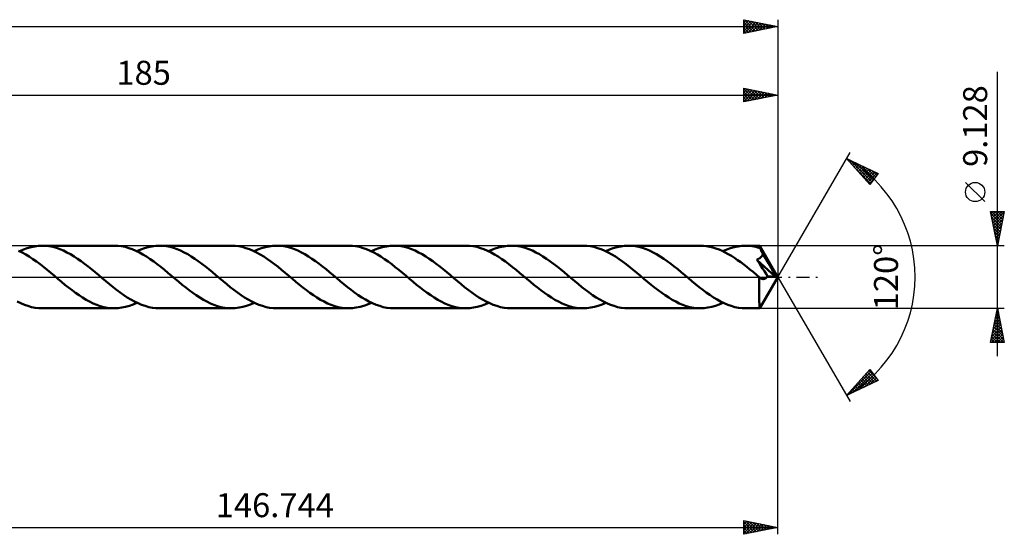
# Model space of a CAD drawing. Units: millimetres. Extents: x -67 to 218, y -38 to 42.
# Drawn here: x 74 to 218, y -38 to 38 of the extents above; entities that cross this region are included whole.
import ezdxf
from ezdxf.enums import TextEntityAlignment as Align

# ---------------------------------------------------------------- set-up
doc = ezdxf.new("R2010")
doc.units = ezdxf.units.MM
doc.header["$LTSCALE"] = 4.7
doc.linetypes.add('LONGDASH_DASH', pattern=[0.85, 0.4, -0.2, 0.05, -0.2])
for name, color, linetype in [('1', 4, 'CONTINUOUS'), ('2', 7, 'CONTINUOUS'), ('4', 2, 'LONGDASH_DASH'), ('CUT', 1, 'CONTINUOUS'), ('SK2', 7, 'CONTINUOUS'), ('SK4', 2, 'LONGDASH_DASH')]:
    doc.layers.add(name, color=color, linetype=linetype)
doc.styles.get("Standard").update_dxf_attribs({"font": 'Monospac821 BT'})

msp = doc.modelspace()

# ---------------------------------------------------------------- linework, layer by layer
at = {"layer": '1', "color": 4, "linetype": 'CONTINUOUS', "lineweight": 50}
for p, q in [((75.53, 4.2), (76.08, 4.36)), ((76.08, 4.36), (76.62, 4.47)), ((76.62, 4.47), (77.17, 4.54)), ((77.17, 4.54), (77.72, 4.56)), ((78.24, 4.54), (77.72, 4.56)), ((88.23, 4.56), (77.72, 4.56)), ((78.75, 4.48), (78.24, 4.54)), ((79.27, 4.38), (78.75, 4.48)), ((79.78, 4.24), (79.27, 4.38)), ((88.75, 4.54), (88.23, 4.56)), ((89.27, 4.48), (88.75, 4.54)), ((89.79, 4.38), (89.27, 4.48)), ((90.32, 4.23), (89.79, 4.38)), ((92.62, 4.2), (93.17, 4.36)), ((93.17, 4.36), (93.72, 4.47)), ((93.72, 4.47), (94.27, 4.54)), ((94.27, 4.54), (94.82, 4.56)), ((95.33, 4.54), (94.82, 4.56)), ((105.32, 4.56), (94.82, 4.56)), ((95.85, 4.48), (95.33, 4.54)), ((96.36, 4.38), (95.85, 4.48)), ((96.87, 4.24), (96.36, 4.38)), ((105.84, 4.54), (105.32, 4.56)), ((106.36, 4.48), (105.84, 4.54)), ((106.89, 4.38), (106.36, 4.48)), ((107.41, 4.23), (106.89, 4.38)), ((109.71, 4.2), (110.26, 4.36)), ((110.26, 4.36), (110.81, 4.47)), ((110.81, 4.47), (111.36, 4.54)), ((111.36, 4.54), (111.91, 4.56)), ((112.42, 4.54), (111.91, 4.56)), ((122.41, 4.56), (111.91, 4.56)), ((112.94, 4.48), (112.42, 4.54)), ((113.45, 4.38), (112.94, 4.48)), ((113.97, 4.24), (113.45, 4.38)), ((122.94, 4.54), (122.41, 4.56)), ((123.46, 4.48), (122.94, 4.54)), ((123.98, 4.38), (123.46, 4.48)), ((124.5, 4.23), (123.98, 4.38)), ((126.81, 4.2), (127.35, 4.36)), ((127.35, 4.36), (127.9, 4.47)), ((127.9, 4.47), (128.45, 4.54)), ((128.45, 4.54), (129, 4.56)), ((129.52, 4.54), (129, 4.56)), ((139.51, 4.56), (129, 4.56)), ((130.03, 4.48), (129.52, 4.54)), ((130.54, 4.38), (130.03, 4.48)), ((131.06, 4.24), (130.54, 4.38)), ((140.03, 4.54), (139.51, 4.56)), ((140.55, 4.48), (140.03, 4.54)), ((141.07, 4.38), (140.55, 4.48)), ((141.6, 4.23), (141.07, 4.38)), ((143.9, 4.2), (144.45, 4.36)), ((144.45, 4.36), (145, 4.47)), ((145, 4.47), (145.54, 4.54)), ((145.54, 4.54), (146.09, 4.56)), ((146.61, 4.54), (146.09, 4.56)), ((156.6, 4.56), (146.09, 4.56)), ((147.12, 4.48), (146.61, 4.54)), ((147.64, 4.38), (147.12, 4.48)), ((148.15, 4.24), (147.64, 4.38)), ((157.12, 4.54), (156.6, 4.56)), ((157.64, 4.48), (157.12, 4.54)), ((158.16, 4.38), (157.64, 4.48)), ((158.69, 4.23), (158.16, 4.38)), ((160.99, 4.2), (161.54, 4.36)), ((161.54, 4.36), (162.09, 4.47)), ((162.09, 4.47), (162.64, 4.54)), ((162.64, 4.54), (163.19, 4.56)), ((163.7, 4.54), (163.19, 4.56)), ((173.69, 4.56), (163.19, 4.56)), ((164.22, 4.48), (163.7, 4.54)), ((164.73, 4.38), (164.22, 4.48)), ((165.25, 4.24), (164.73, 4.38)), ((174.14, 4.55), (173.69, 4.56)), ((174.59, 4.5), (174.14, 4.55)), ((175.04, 4.42), (174.59, 4.5)), ((175.49, 4.32), (175.04, 4.42)), ((175.95, 4.18), (175.49, 4.32)), ((178.08, 4.2), (178.63, 4.36)), ((178.63, 4.36), (179.18, 4.47)), ((179.18, 4.47), (179.73, 4.54)), ((179.73, 4.54), (180.28, 4.56)), ((180.58, 4.56), (180.28, 4.56)), ((182.32, 4.56), (180.28, 4.56)), ((180.87, 4.54), (180.58, 4.56)), ((181.17, 4.5), (180.87, 4.54)), ((181.47, 4.46), (181.17, 4.5)), ((181.77, 4.39), (181.47, 4.46)), ((182.06, 4.32), (181.77, 4.39)), ((182.36, 4.23), (182.06, 4.32)), ((182.33, 4.56), (182.32, 4.56)), ((182.32, 4.56), (182.32, 4.56)), ((182.32, 4.56), (182.32, 4.56)), ((182.32, 4.56), (182.32, 4.56)), ((182.33, 4.55), (182.33, 4.56)), ((185, 0), (182.33, 4.56)), ((182.33, 4.56), (182.33, 4.56)), ((182.33, 4.56), (182.33, 4.56)), ((182.33, 4.53), (182.33, 4.55)), ((182.34, 4.51), (182.33, 4.53)), ((182.34, 4.48), (182.34, 4.51)), ((182.35, 4.44), (182.34, 4.48)), ((182.35, 4.4), (182.35, 4.44)), ((182.35, 4.35), (182.35, 4.4)), ((182.36, 4.29), (182.35, 4.35)), ((74.78, 3.58), (74.26, 3.83)), ((74.43, 3.75), (74.98, 4)), ((75.31, 3.29), (74.78, 3.58)), ((74.98, 4), (75.53, 4.2)), ((75.83, 2.97), (75.31, 3.29)), ((76.35, 2.62), (75.83, 2.97)), ((80.3, 4.06), (79.78, 4.24)), ((80.81, 3.85), (80.3, 4.06)), ((81.32, 3.6), (80.81, 3.85)), ((81.84, 3.32), (81.32, 3.6)), ((82.35, 3.01), (81.84, 3.32)), ((82.87, 2.67), (82.35, 3.01)), ((90.84, 4.05), (90.32, 4.23)), ((91.36, 3.83), (90.84, 4.05)), ((91.88, 3.57), (91.36, 3.83)), ((91.52, 3.75), (92.07, 4)), ((92.4, 3.29), (91.88, 3.57)), ((92.07, 4), (92.62, 4.2)), ((92.92, 2.97), (92.4, 3.29)), ((93.45, 2.62), (92.92, 2.97)), ((97.39, 4.06), (96.87, 4.24)), ((97.9, 3.85), (97.39, 4.06)), ((98.42, 3.6), (97.9, 3.85)), ((98.93, 3.32), (98.42, 3.6)), ((99.45, 3.01), (98.93, 3.32)), ((99.96, 2.67), (99.45, 3.01)), ((107.93, 4.05), (107.41, 4.23)), ((108.45, 3.83), (107.93, 4.05)), ((108.97, 3.57), (108.45, 3.83)), ((108.61, 3.75), (109.16, 4)), ((109.49, 3.29), (108.97, 3.57)), ((109.16, 4), (109.71, 4.2)), ((110.01, 2.97), (109.49, 3.29)), ((110.54, 2.62), (110.01, 2.97)), ((114.48, 4.06), (113.97, 4.24)), ((114.99, 3.85), (114.48, 4.06)), ((115.51, 3.6), (114.99, 3.85)), ((116.02, 3.32), (115.51, 3.6)), ((116.54, 3.01), (116.02, 3.32)), ((117.05, 2.67), (116.54, 3.01)), ((125.02, 4.05), (124.5, 4.23)), ((125.55, 3.83), (125.02, 4.05)), ((126.07, 3.57), (125.55, 3.83)), ((125.71, 3.75), (126.26, 4)), ((126.59, 3.29), (126.07, 3.57)), ((126.26, 4), (126.81, 4.2)), ((127.11, 2.97), (126.59, 3.29)), ((127.63, 2.62), (127.11, 2.97)), ((131.57, 4.06), (131.06, 4.24)), ((132.09, 3.85), (131.57, 4.06)), ((132.6, 3.6), (132.09, 3.85)), ((133.12, 3.32), (132.6, 3.6)), ((133.63, 3.01), (133.12, 3.32)), ((134.14, 2.67), (133.63, 3.01)), ((142.12, 4.05), (141.6, 4.23)), ((142.64, 3.83), (142.12, 4.05)), ((143.16, 3.57), (142.64, 3.83)), ((142.8, 3.75), (143.35, 4)), ((143.68, 3.28), (143.16, 3.57)), ((143.35, 4), (143.9, 4.2)), ((144.2, 2.97), (143.68, 3.28)), ((144.72, 2.62), (144.2, 2.97)), ((148.67, 4.06), (148.15, 4.24)), ((149.18, 3.85), (148.67, 4.06)), ((149.7, 3.6), (149.18, 3.85)), ((150.21, 3.32), (149.7, 3.6)), ((150.72, 3.01), (150.21, 3.32)), ((151.24, 2.67), (150.72, 3.01)), ((159.21, 4.05), (158.69, 4.23)), ((159.73, 3.83), (159.21, 4.05)), ((160.25, 3.57), (159.73, 3.83)), ((159.89, 3.75), (160.44, 4)), ((160.77, 3.29), (160.25, 3.57)), ((160.44, 4), (160.99, 4.2)), ((161.29, 2.97), (160.77, 3.29)), ((161.82, 2.62), (161.29, 2.97)), ((165.76, 4.06), (165.25, 4.24)), ((166.27, 3.85), (165.76, 4.06)), ((166.79, 3.6), (166.27, 3.85)), ((167.3, 3.32), (166.79, 3.6)), ((167.82, 3.01), (167.3, 3.32)), ((168.33, 2.67), (167.82, 3.01)), ((176.4, 4.01), (175.95, 4.18)), ((176.85, 3.82), (176.4, 4.01)), ((177.3, 3.6), (176.85, 3.82)), ((176.98, 3.75), (177.53, 4)), ((177.75, 3.35), (177.3, 3.6)), ((177.53, 4), (178.08, 4.2)), ((178.2, 3.08), (177.75, 3.35)), ((178.66, 2.79), (178.2, 3.08)), ((182.36, 4.23), (182.36, 4.29)), ((182.38, 4.2), (182.36, 4.23)), ((182.4, 4.16), (182.38, 4.2)), ((182.42, 4.13), (182.4, 4.16)), ((182.44, 4.09), (182.42, 4.13)), ((182.46, 4.06), (182.44, 4.09)), ((182.48, 4.02), (182.46, 4.06)), ((182.46, 2.83), (182.51, 2.88)), ((182.49, 3.99), (182.48, 4.02)), ((182.54, 3.9), (182.49, 3.99)), ((185, 0), (182.49, 3.99)), ((182.51, 2.88), (182.55, 2.92)), ((182.58, 3.82), (182.54, 3.9)), ((182.55, 2.92), (182.6, 2.97)), ((182.63, 3.73), (182.58, 3.82)), ((182.6, 2.97), (182.64, 3.03)), ((182.67, 3.64), (182.63, 3.73)), ((182.64, 3.03), (182.67, 3.08)), ((182.72, 3.56), (182.67, 3.64)), ((182.67, 3.08), (182.71, 3.14)), ((182.71, 3.14), (182.74, 3.19)), ((182.76, 3.47), (182.72, 3.56)), ((182.74, 3.19), (182.76, 3.25)), ((182.8, 3.38), (182.76, 3.47)), ((182.76, 3.25), (182.78, 3.32)), ((182.78, 3.32), (182.8, 3.38)), ((183.63, 2), (182.8, 3.38)), ((76.87, 2.25), (76.35, 2.62)), ((77.39, 1.86), (76.87, 2.25)), ((77.91, 1.46), (77.39, 1.86)), ((78.44, 1.04), (77.91, 1.46)), ((83.38, 2.31), (82.87, 2.67)), ((83.89, 1.93), (83.38, 2.31)), ((84.41, 1.53), (83.89, 1.93)), ((84.92, 1.12), (84.41, 1.53)), ((93.97, 2.25), (93.45, 2.62)), ((94.49, 1.86), (93.97, 2.25)), ((95.01, 1.46), (94.49, 1.86)), ((95.53, 1.03), (95.01, 1.46)), ((100.47, 2.31), (99.96, 2.67)), ((100.99, 1.93), (100.47, 2.31)), ((101.5, 1.53), (100.99, 1.93)), ((102.01, 1.12), (101.5, 1.53)), ((111.06, 2.25), (110.54, 2.62)), ((111.58, 1.86), (111.06, 2.25)), ((112.1, 1.46), (111.58, 1.86)), ((112.62, 1.03), (112.1, 1.46)), ((117.57, 2.31), (117.05, 2.67)), ((118.08, 1.93), (117.57, 2.31)), ((118.59, 1.53), (118.08, 1.93)), ((119.11, 1.12), (118.59, 1.53)), ((128.15, 2.25), (127.63, 2.62)), ((128.67, 1.86), (128.15, 2.25)), ((129.19, 1.45), (128.67, 1.86)), ((129.72, 1.03), (129.19, 1.45)), ((134.66, 2.31), (134.14, 2.67)), ((135.17, 1.93), (134.66, 2.31)), ((135.68, 1.53), (135.17, 1.93)), ((136.2, 1.12), (135.68, 1.53)), ((145.25, 2.25), (144.72, 2.62)), ((145.77, 1.86), (145.25, 2.25)), ((146.29, 1.45), (145.77, 1.86)), ((146.81, 1.03), (146.29, 1.45)), ((151.75, 2.31), (151.24, 2.67)), ((152.27, 1.93), (151.75, 2.31)), ((152.78, 1.53), (152.27, 1.93)), ((153.29, 1.12), (152.78, 1.53)), ((162.34, 2.25), (161.82, 2.62)), ((162.86, 1.86), (162.34, 2.25)), ((163.38, 1.45), (162.86, 1.86)), ((163.9, 1.03), (163.38, 1.45)), ((168.85, 2.31), (168.33, 2.67)), ((169.36, 1.93), (168.85, 2.31)), ((169.87, 1.53), (169.36, 1.93)), ((170.39, 1.12), (169.87, 1.53)), ((179.11, 2.48), (178.66, 2.79)), ((179.56, 2.16), (179.11, 2.48)), ((180.01, 1.82), (179.56, 2.16)), ((180.46, 1.46), (180.01, 1.82)), ((180.91, 1.1), (180.46, 1.46)), ((181.92, 2.53), (181.98, 2.56)), ((182.1, 2.25), (181.92, 2.53)), ((184.63, 0.03), (181.92, 2.53)), ((181.98, 2.56), (182.05, 2.58)), ((182.05, 2.58), (182.11, 2.61)), ((182.29, 1.96), (182.1, 2.25)), ((182.11, 2.61), (182.17, 2.64)), ((182.17, 2.64), (182.23, 2.68)), ((182.23, 2.68), (182.29, 2.71)), ((182.29, 2.71), (182.35, 2.75)), ((182.5, 1.64), (182.29, 1.96)), ((182.35, 2.75), (182.4, 2.79)), ((182.4, 2.79), (182.46, 2.83)), ((182.75, 1.26), (182.5, 1.64)), ((184.02, 1.32), (183.63, 2)), ((78.96, 0.6), (78.44, 1.04)), ((79.48, 0.17), (78.96, 0.6)), ((80, -0.27), (79.48, 0.17)), ((85.43, 0.7), (84.92, 1.12)), ((85.95, 0.27), (85.43, 0.7)), ((86.47, -0.17), (85.95, 0.27)), ((96.05, 0.6), (95.53, 1.03)), ((96.57, 0.17), (96.05, 0.6)), ((97.1, -0.27), (96.57, 0.17)), ((102.53, 0.7), (102.01, 1.12)), ((103.04, 0.27), (102.53, 0.7)), ((103.56, -0.17), (103.04, 0.27)), ((113.14, 0.6), (112.62, 1.03)), ((113.67, 0.17), (113.14, 0.6)), ((114.19, -0.27), (113.67, 0.17)), ((119.62, 0.7), (119.11, 1.12)), ((120.13, 0.27), (119.62, 0.7)), ((120.66, -0.17), (120.13, 0.27)), ((130.24, 0.6), (129.72, 1.03)), ((130.76, 0.17), (130.24, 0.6)), ((131.28, -0.27), (130.76, 0.17)), ((136.71, 0.7), (136.2, 1.12)), ((137.23, 0.27), (136.71, 0.7)), ((137.75, -0.17), (137.23, 0.27)), ((147.33, 0.6), (146.81, 1.03)), ((147.85, 0.17), (147.33, 0.6)), ((148.37, -0.27), (147.85, 0.17)), ((153.81, 0.7), (153.29, 1.12)), ((154.32, 0.27), (153.81, 0.7)), ((154.84, -0.17), (154.32, 0.27)), ((164.42, 0.6), (163.9, 1.03)), ((164.94, 0.17), (164.42, 0.6)), ((165.46, -0.27), (164.94, 0.17)), ((170.9, 0.7), (170.39, 1.12)), ((171.41, 0.27), (170.9, 0.7)), ((171.93, -0.17), (171.41, 0.27)), ((181.36, 0.73), (180.91, 1.1)), ((181.81, 0.35), (181.36, 0.73)), ((182.27, -0.02), (181.81, 0.35)), ((182.33, -4.56), (185, 0)), ((183.02, 0.85), (182.75, 1.26)), ((183.27, 0.46), (183.02, 0.85)), ((183.48, 0.13), (183.27, 0.46)), ((183.39, -0.01), (183.44, 0.06)), ((183.44, 0.06), (183.48, 0.13)), ((184.63, 0.03), (183.48, 0.13)), ((184.25, 0.91), (184.02, 1.32)), ((184.39, 0.64), (184.25, 0.91)), ((184.49, 0.43), (184.39, 0.64)), ((184.56, 0.28), (184.49, 0.43)), ((184.61, 0.15), (184.56, 0.28)), ((184.6, 0.13), (184.59, 0.15)), ((185, 0), (184.59, 0.15)), ((184.59, 0.15), (184.61, 0.15)), ((184.6, 0.11), (184.6, 0.13)), ((184.61, 0.09), (184.6, 0.11)), ((185, 0), (184.61, 0.15)), ((184.61, 0.08), (184.61, 0.09)), ((184.62, 0.06), (184.61, 0.08)), ((184.62, 0.05), (184.62, 0.06)), ((184.63, 0.03), (184.62, 0.05)), ((80.52, -0.7), (80, -0.27)), ((81.03, -1.12), (80.52, -0.7)), ((81.54, -1.53), (81.03, -1.12)), ((86.99, -0.61), (86.47, -0.17)), ((87.52, -1.04), (86.99, -0.61)), ((88.04, -1.46), (87.52, -1.04)), ((97.61, -0.7), (97.1, -0.27)), ((98.12, -1.12), (97.61, -0.7)), ((98.64, -1.53), (98.12, -1.12)), ((104.09, -0.61), (103.56, -0.17)), ((104.61, -1.04), (104.09, -0.61)), ((105.13, -1.46), (104.61, -1.04)), ((114.7, -0.7), (114.19, -0.27)), ((115.21, -1.12), (114.7, -0.7)), ((115.73, -1.53), (115.21, -1.12)), ((121.18, -0.61), (120.66, -0.17)), ((121.7, -1.04), (121.18, -0.61)), ((122.22, -1.46), (121.7, -1.04)), ((131.79, -0.7), (131.28, -0.27)), ((132.31, -1.12), (131.79, -0.7)), ((132.82, -1.53), (132.31, -1.12)), ((138.27, -0.61), (137.75, -0.17)), ((138.79, -1.04), (138.27, -0.61)), ((139.31, -1.46), (138.79, -1.04)), ((148.89, -0.7), (148.37, -0.27)), ((149.4, -1.12), (148.89, -0.7)), ((149.91, -1.53), (149.4, -1.12)), ((155.36, -0.61), (154.84, -0.17)), ((155.89, -1.04), (155.36, -0.61)), ((156.41, -1.46), (155.89, -1.04)), ((165.98, -0.7), (165.46, -0.27)), ((166.49, -1.12), (165.98, -0.7)), ((167.01, -1.53), (166.49, -1.12)), ((172.46, -0.61), (171.93, -0.17)), ((172.98, -1.04), (172.46, -0.61)), ((173.5, -1.46), (172.98, -1.04)), ((182.26, -0.23), (182.27, -0.02)), ((182.26, -0.44), (182.26, -0.23)), ((182.26, -0.64), (182.26, -0.44)), ((182.26, -0.85), (182.26, -0.64)), ((182.26, -1.05), (182.26, -0.85)), ((182.26, -1.25), (182.26, -1.05)), ((182.26, -1.44), (182.26, -1.25)), ((182.28, -0.03), (182.27, -0.02)), ((182.29, -0.05), (182.28, -0.03)), ((182.3, -0.06), (182.29, -0.05)), ((182.31, -0.07), (182.3, -0.06)), ((182.33, -0.08), (182.31, -0.07)), ((182.34, -0.09), (182.33, -0.08)), ((182.39, -0.13), (182.34, -0.09)), ((182.45, -0.17), (182.39, -0.13)), ((182.5, -0.2), (182.45, -0.17)), ((182.56, -0.23), (182.5, -0.2)), ((182.61, -0.25), (182.56, -0.23)), ((182.67, -0.27), (182.61, -0.25)), ((182.72, -0.29), (182.67, -0.27)), ((182.78, -0.3), (182.72, -0.29)), ((182.84, -0.3), (182.78, -0.3)), ((182.84, -0.3), (182.9, -0.3)), ((182.9, -0.3), (182.95, -0.29)), ((182.95, -0.29), (183.01, -0.28)), ((183.01, -0.28), (183.07, -0.26)), ((183.07, -0.26), (183.13, -0.24)), ((183.13, -0.24), (183.18, -0.2)), ((183.18, -0.2), (183.24, -0.17)), ((183.24, -0.17), (183.29, -0.12)), ((183.29, -0.12), (183.34, -0.07)), ((183.34, -0.07), (183.39, -0.01)), ((82.06, -1.93), (81.54, -1.53)), ((82.57, -2.31), (82.06, -1.93)), ((83.09, -2.67), (82.57, -2.31)), ((83.6, -3.01), (83.09, -2.67)), ((88.56, -1.87), (88.04, -1.46)), ((89.08, -2.26), (88.56, -1.87)), ((89.6, -2.63), (89.08, -2.26)), ((90.12, -2.97), (89.6, -2.63)), ((99.15, -1.93), (98.64, -1.53)), ((99.67, -2.31), (99.15, -1.93)), ((100.18, -2.67), (99.67, -2.31)), ((100.69, -3.01), (100.18, -2.67)), ((105.65, -1.87), (105.13, -1.46)), ((106.17, -2.26), (105.65, -1.87)), ((106.7, -2.63), (106.17, -2.26)), ((107.22, -2.97), (106.7, -2.63)), ((116.24, -1.93), (115.73, -1.53)), ((116.75, -2.31), (116.24, -1.93)), ((117.27, -2.67), (116.75, -2.31)), ((117.78, -3.01), (117.27, -2.67)), ((122.74, -1.87), (122.22, -1.46)), ((123.27, -2.26), (122.74, -1.87)), ((123.79, -2.63), (123.27, -2.26)), ((124.31, -2.97), (123.79, -2.63)), ((133.33, -1.93), (132.82, -1.53)), ((133.85, -2.31), (133.33, -1.93)), ((134.36, -2.67), (133.85, -2.31)), ((134.88, -3.01), (134.36, -2.67)), ((139.84, -1.86), (139.31, -1.46)), ((140.36, -2.26), (139.84, -1.86)), ((140.88, -2.63), (140.36, -2.26)), ((141.4, -2.97), (140.88, -2.63)), ((150.43, -1.93), (149.91, -1.53)), ((150.94, -2.31), (150.43, -1.93)), ((151.45, -2.67), (150.94, -2.31)), ((151.97, -3.01), (151.45, -2.67)), ((156.93, -1.87), (156.41, -1.46)), ((157.45, -2.26), (156.93, -1.87)), ((157.97, -2.63), (157.45, -2.26)), ((158.5, -2.97), (157.97, -2.63)), ((167.52, -1.93), (167.01, -1.53)), ((168.04, -2.31), (167.52, -1.93)), ((168.55, -2.67), (168.04, -2.31)), ((169.06, -3.01), (168.55, -2.67)), ((174.02, -1.86), (173.5, -1.46)), ((174.54, -2.25), (174.02, -1.86)), ((175.06, -2.62), (174.54, -2.25)), ((175.59, -2.97), (175.06, -2.62)), ((182.26, -1.63), (182.26, -1.44)), ((182.26, -1.81), (182.26, -1.63)), ((182.26, -1.99), (182.26, -1.81)), ((182.26, -2.17), (182.26, -1.99)), ((182.26, -2.34), (182.26, -2.17)), ((182.26, -2.52), (182.26, -2.34)), ((182.26, -2.68), (182.26, -2.52)), ((182.26, -2.85), (182.26, -2.68)), ((182.26, -3.01), (182.26, -2.85)), ((74.6, -3.83), (74.08, -3.58)), ((75.12, -4.05), (74.6, -3.83)), ((75.64, -4.23), (75.12, -4.05)), ((76.16, -4.38), (75.64, -4.23)), ((84.11, -3.32), (83.6, -3.01)), ((84.63, -3.6), (84.11, -3.32)), ((85.14, -3.85), (84.63, -3.6)), ((85.66, -4.06), (85.14, -3.85)), ((86.17, -4.24), (85.66, -4.06)), ((86.69, -4.38), (86.17, -4.24)), ((89.87, -4.36), (90.42, -4.2)), ((90.65, -3.29), (90.12, -2.97)), ((90.42, -4.2), (90.97, -4)), ((91.17, -3.58), (90.65, -3.29)), ((90.97, -4), (91.52, -3.75)), ((91.69, -3.83), (91.17, -3.58)), ((92.21, -4.05), (91.69, -3.83)), ((92.73, -4.23), (92.21, -4.05)), ((93.25, -4.38), (92.73, -4.23)), ((101.21, -3.32), (100.69, -3.01)), ((101.72, -3.6), (101.21, -3.32)), ((102.24, -3.85), (101.72, -3.6)), ((102.75, -4.07), (102.24, -3.85)), ((103.27, -4.24), (102.75, -4.07)), ((103.78, -4.38), (103.27, -4.24)), ((106.97, -4.36), (107.52, -4.2)), ((107.74, -3.29), (107.22, -2.97)), ((107.52, -4.2), (108.07, -4)), ((108.26, -3.58), (107.74, -3.29)), ((108.07, -4), (108.61, -3.75)), ((108.78, -3.83), (108.26, -3.58)), ((109.3, -4.05), (108.78, -3.83)), ((109.82, -4.23), (109.3, -4.05)), ((110.35, -4.38), (109.82, -4.23)), ((118.3, -3.32), (117.78, -3.01)), ((118.81, -3.6), (118.3, -3.32)), ((119.33, -3.85), (118.81, -3.6)), ((119.84, -4.06), (119.33, -3.85)), ((120.36, -4.24), (119.84, -4.06)), ((120.87, -4.38), (120.36, -4.24)), ((124.06, -4.36), (124.61, -4.2)), ((124.83, -3.29), (124.31, -2.97)), ((124.61, -4.2), (125.16, -4)), ((125.35, -3.58), (124.83, -3.29)), ((125.16, -4), (125.71, -3.75)), ((125.87, -3.83), (125.35, -3.58)), ((126.4, -4.05), (125.87, -3.83)), ((126.92, -4.23), (126.4, -4.05)), ((127.44, -4.38), (126.92, -4.23)), ((135.39, -3.32), (134.88, -3.01)), ((135.91, -3.6), (135.39, -3.32)), ((136.42, -3.85), (135.91, -3.6)), ((136.93, -4.06), (136.42, -3.85)), ((137.45, -4.24), (136.93, -4.06)), ((137.96, -4.38), (137.45, -4.24)), ((141.15, -4.36), (141.7, -4.2)), ((141.92, -3.29), (141.4, -2.97)), ((141.7, -4.2), (142.25, -4)), ((142.45, -3.58), (141.92, -3.29)), ((142.25, -4), (142.8, -3.75)), ((142.97, -3.83), (142.45, -3.58)), ((143.49, -4.05), (142.97, -3.83)), ((144.01, -4.23), (143.49, -4.05)), ((144.53, -4.38), (144.01, -4.23)), ((152.48, -3.32), (151.97, -3.01)), ((153, -3.6), (152.48, -3.32)), ((153.51, -3.85), (153, -3.6)), ((154.02, -4.06), (153.51, -3.85)), ((154.54, -4.24), (154.02, -4.06)), ((155.05, -4.38), (154.54, -4.24)), ((158.25, -4.36), (158.79, -4.2)), ((159.02, -3.29), (158.5, -2.97)), ((158.79, -4.2), (159.34, -4)), ((159.54, -3.58), (159.02, -3.29)), ((159.34, -4), (159.89, -3.75)), ((160.06, -3.83), (159.54, -3.58)), ((160.58, -4.05), (160.06, -3.83)), ((161.1, -4.23), (160.58, -4.05)), ((161.62, -4.38), (161.1, -4.23)), ((169.58, -3.32), (169.06, -3.01)), ((170.09, -3.6), (169.58, -3.32)), ((170.61, -3.85), (170.09, -3.6)), ((171.12, -4.06), (170.61, -3.85)), ((171.63, -4.24), (171.12, -4.06)), ((172.15, -4.38), (171.63, -4.24)), ((175.34, -4.36), (175.89, -4.2)), ((176.11, -3.29), (175.59, -2.97)), ((175.89, -4.2), (176.43, -4)), ((176.63, -3.58), (176.11, -3.29)), ((176.43, -4), (176.98, -3.75)), ((177.15, -3.83), (176.63, -3.58)), ((177.67, -4.05), (177.15, -3.83)), ((178.19, -4.23), (177.67, -4.05)), ((178.71, -4.38), (178.19, -4.23)), ((182.26, -3.16), (182.26, -3.01)), ((182.27, -3.31), (182.26, -3.16)), ((182.27, -3.45), (182.27, -3.31)), ((182.27, -3.58), (182.27, -3.45)), ((182.27, -3.7), (182.27, -3.58)), ((182.28, -3.82), (182.27, -3.7)), ((182.28, -3.93), (182.28, -3.82)), ((182.28, -4.03), (182.28, -3.93)), ((182.28, -4.12), (182.28, -4.03)), ((182.29, -4.2), (182.28, -4.12)), ((182.29, -4.27), (182.29, -4.2)), ((182.29, -4.34), (182.29, -4.27)), ((76.68, -4.48), (76.16, -4.38)), ((77.2, -4.54), (76.68, -4.48)), ((77.72, -4.56), (77.2, -4.54)), ((77.72, -4.56), (88.23, -4.56)), ((87.2, -4.48), (86.69, -4.38)), ((87.71, -4.54), (87.2, -4.48)), ((88.23, -4.56), (87.71, -4.54)), ((88.23, -4.56), (88.78, -4.54)), ((88.78, -4.54), (89.33, -4.47)), ((89.33, -4.47), (89.87, -4.36)), ((93.77, -4.48), (93.25, -4.38)), ((94.29, -4.54), (93.77, -4.48)), ((94.82, -4.56), (94.29, -4.54)), ((94.82, -4.56), (105.32, -4.56)), ((104.29, -4.48), (103.78, -4.38)), ((104.81, -4.54), (104.29, -4.48)), ((105.32, -4.56), (104.81, -4.54)), ((105.32, -4.56), (105.87, -4.54)), ((105.87, -4.54), (106.42, -4.47)), ((106.42, -4.47), (106.97, -4.36)), ((110.87, -4.48), (110.35, -4.38)), ((111.39, -4.54), (110.87, -4.48)), ((111.91, -4.56), (111.39, -4.54)), ((111.91, -4.56), (122.41, -4.56)), ((121.39, -4.48), (120.87, -4.38)), ((121.9, -4.54), (121.39, -4.48)), ((122.41, -4.56), (121.9, -4.54)), ((122.41, -4.56), (122.96, -4.54)), ((122.96, -4.54), (123.51, -4.47)), ((123.51, -4.47), (124.06, -4.36)), ((127.96, -4.48), (127.44, -4.38)), ((128.48, -4.54), (127.96, -4.48)), ((129, -4.56), (128.48, -4.54)), ((129, -4.56), (139.51, -4.56)), ((138.48, -4.48), (137.96, -4.38)), ((138.99, -4.54), (138.48, -4.48)), ((139.51, -4.56), (138.99, -4.54)), ((139.51, -4.56), (140.05, -4.54)), ((140.05, -4.54), (140.6, -4.47)), ((140.6, -4.47), (141.15, -4.36)), ((145.05, -4.48), (144.53, -4.38)), ((145.57, -4.54), (145.05, -4.48)), ((146.09, -4.56), (145.57, -4.54)), ((146.09, -4.56), (156.6, -4.56)), ((155.57, -4.48), (155.05, -4.38)), ((156.08, -4.54), (155.57, -4.48)), ((156.6, -4.56), (156.08, -4.54)), ((156.6, -4.56), (157.15, -4.54)), ((157.15, -4.54), (157.7, -4.47)), ((157.7, -4.47), (158.25, -4.36)), ((162.14, -4.48), (161.62, -4.38)), ((162.67, -4.54), (162.14, -4.48)), ((163.19, -4.56), (162.67, -4.54)), ((163.19, -4.56), (173.69, -4.56)), ((172.66, -4.48), (172.15, -4.38)), ((173.18, -4.54), (172.66, -4.48)), ((173.69, -4.56), (173.18, -4.54)), ((173.69, -4.56), (174.24, -4.54)), ((174.24, -4.54), (174.79, -4.47)), ((174.79, -4.47), (175.34, -4.36)), ((179.23, -4.48), (178.71, -4.38)), ((179.76, -4.54), (179.23, -4.48)), ((180.28, -4.56), (179.76, -4.54)), ((180.28, -4.56), (182.32, -4.56)), ((182.3, -4.4), (182.29, -4.34)), ((182.3, -4.45), (182.3, -4.4)), ((182.31, -4.49), (182.3, -4.45)), ((182.31, -4.52), (182.31, -4.49)), ((182.31, -4.55), (182.31, -4.52)), ((182.32, -4.56), (182.31, -4.55)), ((182.32, -4.56), (182.32, -4.56)), ((182.32, -4.56), (182.32, -4.56)), ((182.32, -4.56), (182.32, -4.56)), ((182.32, -4.56), (182.32, -4.56)), ((182.32, -4.56), (182.33, -4.56)), ((182.33, -4.56), (182.33, -4.56)), ((182.33, -4.56), (182.33, -4.56))]:
    msp.add_line(p, q, dxfattribs=at)
at = {"layer": '2', "color": 7, "linetype": 'CONTINUOUS', "lineweight": 25}
for p, q in [((217, -11.56), (217, 29.94)), ((180, 25.56), (180, 27.56)), ((180, 27.56), (185, 26.56)), ((180, 27.33), (180.19, 27.53)), ((180, 27.47), (181.58, 25.88)), ((180, 26.91), (180.54, 27.46)), ((180, 26.49), (180.9, 27.38)), ((180, 26.06), (181.25, 27.31)), ((180.41, 27.48), (181.94, 25.95)), ((180.94, 27.38), (182.29, 26.02)), ((185, 27.56), (185, 0)), ((0, 26.56), (185, 26.56)), ((180, 25.64), (181.61, 27.24)), ((180, 27.04), (181.23, 25.81)), ((180, 26.62), (180.88, 25.74)), ((185, 26.56), (180, 25.56)), ((180, 26.19), (180.52, 25.67)), ((180.44, 25.65), (181.96, 27.17)), ((180.97, 25.76), (182.31, 27.1)), ((181.47, 27.27), (182.64, 26.09)), ((181.5, 25.86), (182.67, 27.03)), ((182, 27.16), (183, 26.16)), ((182.03, 25.97), (183.02, 26.96)), ((182.53, 27.06), (183.35, 26.23)), ((182.56, 26.08), (183.37, 26.89)), ((183.06, 26.95), (183.71, 26.31)), ((183.09, 26.18), (183.73, 26.82)), ((183.59, 26.85), (184.06, 26.38)), ((183.62, 26.29), (184.08, 26.75)), ((184.12, 26.74), (184.41, 26.45)), ((184.15, 26.39), (184.43, 26.68)), ((184.65, 26.63), (184.77, 26.52)), ((184.68, 26.5), (184.79, 26.61)), ((180, 25.77), (180.17, 25.6)), ((185, 0), (195.5, 18.19)), ((195, 17.32), (199.59, 15.1)), ((198.38, 13.5), (195, 17.32)), ((195.1, 17.21), (195.14, 17.25)), ((195.3, 16.98), (195.43, 17.11)), ((195.46, 17.1), (198.67, 13.89)), ((195.5, 16.76), (195.71, 16.97)), ((195.7, 16.53), (196, 16.84)), ((195.9, 16.31), (196.28, 16.7)), ((196.09, 16.08), (196.57, 16.56)), ((196.28, 16.7), (198.85, 14.13)), ((196.29, 15.86), (196.86, 16.42)), ((196.49, 15.63), (197.14, 16.28)), ((196.69, 15.41), (197.43, 16.14)), ((196.89, 15.18), (197.71, 16)), ((197.09, 14.96), (198, 15.87)), ((197.11, 16.3), (199.04, 14.37)), ((197.93, 15.9), (199.22, 14.61)), ((196.45, 15.68), (198.49, 13.64)), ((197.29, 14.73), (198.28, 15.73)), ((197.49, 14.51), (198.57, 15.59)), ((197.69, 14.28), (198.86, 15.45)), ((197.89, 14.06), (199.14, 15.31)), ((198.09, 13.83), (199.43, 15.17)), ((199.59, 15.1), (198.38, 13.5)), ((198.75, 15.5), (199.4, 14.85)), ((199.58, 15.1), (199.59, 15.09)), ((198.29, 13.61), (199.01, 14.33)), ((215.15, 11), (212.35, 13.8)), ((217, 4.56), (216, 9.56)), ((216, 9.56), (218, 9.56)), ((216.06, 9.27), (216.35, 9.56)), ((216.07, 9.21), (217.62, 7.66)), ((216.13, 8.92), (216.77, 9.56)), ((216.14, 9.56), (217.69, 8.02)), ((216.18, 8.68), (217.55, 7.31)), ((216.2, 8.57), (217.2, 9.56)), ((216.27, 8.21), (217.62, 9.56)), ((216.34, 7.86), (217.99, 9.51)), ((216.41, 7.51), (217.88, 8.98)), ((216.57, 9.56), (217.76, 8.37)), ((216.99, 9.56), (217.83, 8.72)), ((218, 9.56), (217, 4.56)), ((217.42, 9.56), (217.9, 9.08)), ((217.84, 9.56), (217.97, 9.43)), ((216.28, 8.15), (217.48, 6.96)), ((216.39, 7.62), (217.41, 6.6)), ((216.48, 7.15), (217.78, 8.45)), ((216.55, 6.8), (217.67, 7.92)), ((216.62, 6.45), (217.56, 7.39)), ((216.49, 7.09), (217.34, 6.25)), ((216.6, 6.56), (217.27, 5.9)), ((216.69, 6.09), (217.46, 6.86)), ((216.71, 6.03), (217.2, 5.54)), ((216.77, 5.74), (217.35, 6.33)), ((216.84, 5.39), (217.25, 5.8)), ((218, 4.56), (182.36, 4.56)), ((216.81, 5.5), (217.13, 5.19)), ((216.91, 5.03), (217.14, 5.27)), ((216.92, 4.97), (217.05, 4.84)), ((216.98, 4.68), (217.03, 4.74)), ((185, -37.56), (185, 0)), ((185, 0), (195.5, -18.19)), ((182.36, -4.56), (218, -4.56)), ((216, -9.56), (217, -4.56)), ((216.71, -6.03), (217.2, -5.54)), ((216.81, -5.5), (217.12, -5.19)), ((216.81, -5.52), (217.29, -6)), ((216.88, -5.17), (217.18, -5.47)), ((216.92, -4.97), (217.05, -4.83)), ((216.95, -4.82), (217.08, -4.94)), ((217, -4.56), (218, -9.56)), ((216.28, -8.15), (217.48, -6.95)), ((216.39, -7.62), (217.41, -6.6)), ((216.49, -7.09), (217.34, -6.25)), ((216.53, -6.94), (217.71, -8.13)), ((216.6, -6.56), (217.27, -5.89)), ((216.6, -6.59), (217.61, -7.6)), ((216.67, -6.23), (217.5, -7.07)), ((216.74, -5.88), (217.39, -6.53)), ((216.07, -9.21), (217.62, -7.66)), ((216.14, -9.56), (217.69, -8.02)), ((216.18, -8.68), (217.55, -7.31)), ((216.24, -8.35), (217.45, -9.56)), ((216.31, -8), (217.88, -9.56)), ((216.38, -7.65), (217.92, -9.19)), ((216.45, -7.29), (217.82, -8.66)), ((216.57, -9.56), (217.76, -8.37)), ((218, -9.56), (216, -9.56)), ((216.03, -9.41), (216.18, -9.56)), ((216.1, -9.06), (216.6, -9.56)), ((216.17, -8.71), (217.03, -9.56)), ((216.99, -9.56), (217.83, -8.72)), ((217.41, -9.56), (217.9, -9.08)), ((217.84, -9.56), (217.97, -9.43)), ((195, -17.32), (198.38, -13.5)), ((195.12, -17.26), (198.6, -13.79)), ((195.94, -16.86), (198.78, -14.03)), ((196.77, -16.46), (198.96, -14.27)), ((197.63, -14.35), (198.77, -15.49)), ((197.79, -14.17), (198.41, -13.55)), ((197.83, -14.12), (199.06, -15.35)), ((198.03, -13.9), (199.34, -15.21)), ((198.23, -13.67), (199.39, -14.84)), ((198.38, -13.5), (199.59, -15.1)), ((199.59, -15.1), (195, -17.32)), ((196.44, -15.7), (197.06, -16.32)), ((196.63, -15.47), (197.34, -16.18)), ((196.83, -15.25), (197.63, -16.05)), ((197.03, -15.02), (197.92, -15.91)), ((197.23, -14.8), (198.2, -15.77)), ((197.43, -14.57), (198.49, -15.63)), ((197.59, -16.06), (199.14, -14.51)), ((198.41, -15.66), (199.33, -14.75)), ((199.24, -15.27), (199.51, -14.99)), ((195.24, -17.05), (195.34, -17.15)), ((195.44, -16.82), (195.63, -17.01)), ((195.64, -16.6), (195.92, -16.88)), ((195.84, -16.37), (196.2, -16.74)), ((196.04, -16.15), (196.49, -16.6)), ((196.24, -15.92), (196.77, -16.46)), ((195.04, -17.27), (195.06, -17.29)), ((180, -37.56), (180, -35.56)), ((180, -35.56), (185, -36.56)), ((180, -35.71), (180.12, -35.59)), ((180, -36.13), (180.47, -35.66)), ((180, -36.55), (180.83, -35.73)), ((180, -35.75), (181.51, -37.26)), ((180, -36.98), (181.18, -35.8)), ((180, -37.4), (181.53, -35.87)), ((180.3, -35.62), (181.87, -37.19)), ((180.83, -35.73), (182.22, -37.12)), ((181.36, -35.84), (182.57, -37.05)), ((38.26, -36.56), (185, -36.56)), ((180, -36.17), (181.16, -37.33)), ((185, -36.56), (180, -37.56)), ((180, -36.6), (180.8, -37.4)), ((180, -37.02), (180.45, -37.47)), ((180.33, -37.5), (181.89, -35.94)), ((180.86, -37.39), (182.24, -36.01)), ((181.39, -37.29), (182.59, -36.08)), ((181.89, -35.94), (182.93, -36.98)), ((181.92, -37.18), (182.95, -36.15)), ((182.42, -36.05), (183.28, -36.91)), ((182.45, -37.07), (183.3, -36.22)), ((182.95, -36.15), (183.63, -36.84)), ((182.98, -36.97), (183.65, -36.29)), ((183.48, -36.26), (183.99, -36.77)), ((183.51, -36.86), (184.01, -36.37)), ((184.01, -36.37), (184.34, -36.7)), ((184.04, -36.76), (184.36, -36.44)), ((184.54, -36.47), (184.69, -36.63)), ((184.57, -36.65), (184.71, -36.51)), ((180, -37.45), (180.1, -37.54))]:
    msp.add_line(p, q, dxfattribs=at)
msp.add_circle((213.75, 12.4), 1.4, dxfattribs=at)
msp.add_arc((185, 0), 20, 300, 60, dxfattribs=at)
at = {"layer": '4', "color": 2, "linetype": 'LONGDASH_DASH', "lineweight": 25}
msp.add_line((0, 0), (185, 0), dxfattribs=at)
at = {"layer": 'CUT', "color": 1, "linetype": 'CONTINUOUS', "lineweight": 25}
for p, q in [((182.36, 4.56), (38.26, 4.56)), ((185, 0), (182.36, 4.56)), ((38.26, 0), (185, 0))]:
    msp.add_line(p, q, dxfattribs=at)
at = {"layer": 'SK2', "color": 7, "linetype": 'CONTINUOUS', "lineweight": 25}
for p, q in [((180, 35.56), (180, 37.56)), ((180, 37.56), (185, 36.56)), ((180, 37.15), (180.34, 37.5)), ((180, 36.73), (180.7, 37.42)), ((180, 36.3), (181.05, 37.35)), ((180.1, 37.54), (181.74, 35.91)), ((180.63, 37.44), (182.09, 35.98)), ((181.16, 37.33), (182.44, 36.05)), ((185, 37.56), (185, 0)), ((-50, 36.56), (185, 36.56)), ((180, 35.88), (181.4, 37.28)), ((180, 37.22), (181.38, 35.84)), ((180, 36.8), (181.03, 35.77)), ((185, 36.56), (180, 35.56)), ((180, 36.37), (180.68, 35.7)), ((180, 35.95), (180.32, 35.63)), ((180.14, 35.59), (181.76, 37.21)), ((180.67, 35.7), (182.11, 37.14)), ((181.2, 35.8), (182.46, 37.07)), ((181.7, 37.22), (182.8, 36.12)), ((181.73, 35.91), (182.82, 37)), ((182.23, 37.12), (183.15, 36.19)), ((182.26, 36.02), (183.17, 36.93)), ((182.76, 37.01), (183.5, 36.26)), ((182.79, 36.12), (183.52, 36.86)), ((183.29, 36.91), (183.86, 36.34)), ((183.32, 36.23), (183.88, 36.79)), ((183.82, 36.8), (184.21, 36.41)), ((183.85, 36.33), (184.23, 36.72)), ((184.35, 36.69), (184.56, 36.48)), ((184.38, 36.44), (184.59, 36.65)), ((184.88, 36.59), (184.92, 36.55)), ((184.91, 36.55), (184.94, 36.58))]:
    msp.add_line(p, q, dxfattribs=at)
at = {"layer": 'SK4', "color": 2, "linetype": 'LONGDASH_DASH', "lineweight": 25}
msp.add_line((-56, 0), (191, 0), dxfattribs=at)

# ---------------------------------------------------------------- texts
at = {"layer": '2', "color": 7, "linetype": 'CONTINUOUS', "lineweight": 25}
for s, p in [('185', (92.5, 28.06)), ('146.744', (111.63, -35.06))]:
    msp.add_text(s, height=3.5, dxfattribs=at).set_placement(p, align=Align.CENTER)
for s, p in [('9.128', (215.5, 22.03)), ('120°', (202.5, 0))]:
    msp.add_text(s, height=3.5, rotation=90, dxfattribs=at).set_placement(p, align=Align.CENTER)

doc.saveas('drawing.dxf')
